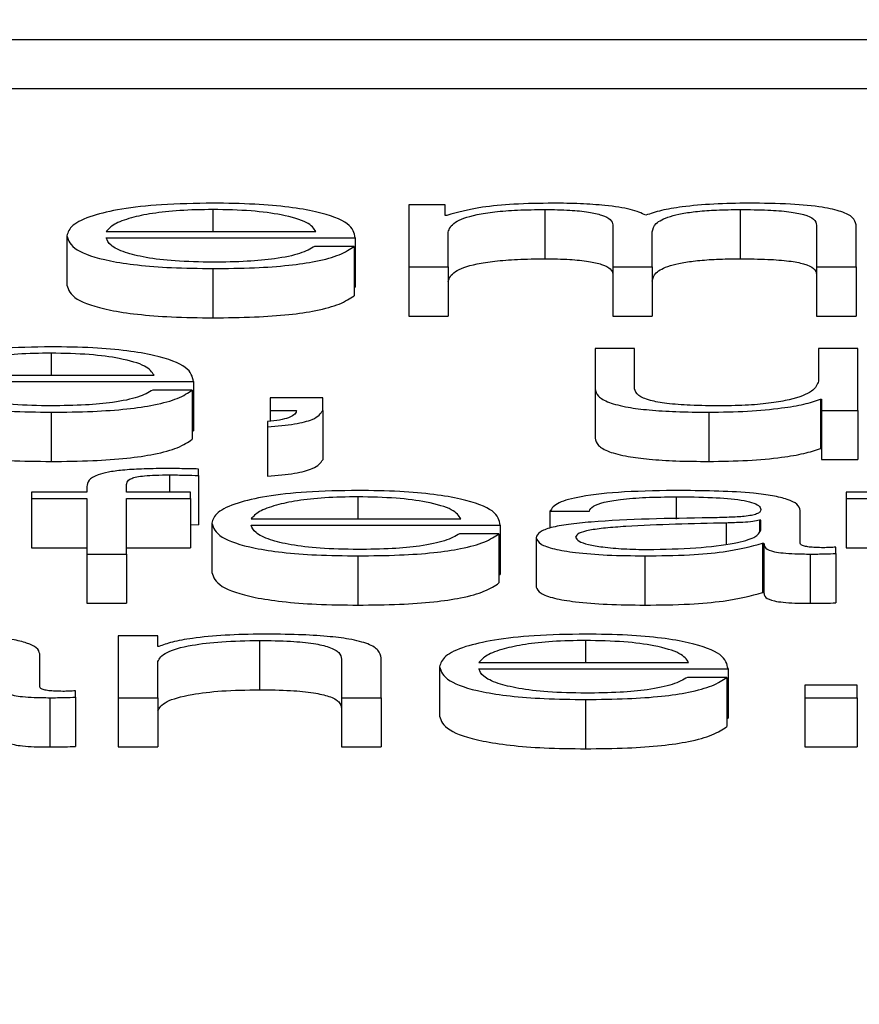
# Paper-space layout 'SHEET 2' of a CAD drawing. Units: inches. Extents: x 0.1 to 10.8, y 0.2 to 8.4.
# Drawn here: x 3.5 to 3.5, y 7.3 to 7.3 of the extents above; entities that cross this region are included whole.
import ezdxf

# ---------------------------------------------------------------- set-up
doc = ezdxf.new("R2010")
doc.units = ezdxf.units.IN
doc.header["$MEASUREMENT"] = 0
doc.layers.add('FORMAT', color=7, linetype='Continuous')
doc.styles.add('SLDTEXTSTYLE0', font='TXT', dxfattribs={"width": 0.605})
doc.dimstyles.new('SLDDIMSTYLE5', dxfattribs={"dimtxt": 0.091003, "dimasz": 0.080892, "dimexe": 0, "dimexo": 0.0625, "dimgap": 0.022751, "dimtad": 0, "dimtih": 1, "dimtoh": 1, "dimdec": 6, "dimlfac": 27.9, "dimrnd": 1e-09, "dimzin": 12, "dimdsep": 46, "dimtxsty": 'SLDTEXTSTYLE0', "dimsah": 1, "dimcen": 0.09, "dimadec": 0, "dimazin": 3, "dimtfac": 1, "dimtdec": 0, "dimtofl": 0, "dimtmove": 0, "dimatfit": 3, "dimfxl": 0, "dimfrac": 2, "dimtolj": 1, "dimtzin": 12, "dimarcsym": 0})

# ---------------------------------------------------------------- blocks, each defined once
blk = doc.blocks.new('_D_8')
at = {"layer": 'FORMAT'}
for p, q in [((2.4296792, 7.3002521), (2.4296792, 5.1374123)), ((4.1280628, 5.7231912), (4.1280628, 5.1374123)), ((2.4296792, 5.2374123), (2.7198431, 5.2374123)), ((4.1280628, 5.2374123), (3.8378988, 5.2374123))]:
    blk.add_line(p, q, dxfattribs=at)
for points in [[(2.4296792, 5.2374123), (2.5105711, 5.2249674), (2.5105711, 5.2498572)], [(4.1280628, 5.2374123), (4.0471709, 5.2498572), (4.0471709, 5.2249674)]]:
    blk.add_solid(points, dxfattribs=at)
at = {"layer": 'FORMAT', "char_height": 0.09375, "attachment_point": 1, "style": 'SLDTEXTSTYLE0'}
for s, insert in [('47 3/8"', (2.8573432, 5.3582624)), ('CLEAR', (3.2841661, 5.3582624)), ('OPENING LENGTH', (2.7198431, 5.2185055))]:
    blk.add_mtext(s, dxfattribs=dict(at, insert=insert))

psp = doc.layouts.new('SHEET 2')

# ---------------------------------------------------------------- linework, layer by layer
at = {"color": 7, "linetype": 'Continuous', "lineweight": 25}
for p, q in [((3.35243975, 7.32283273), (3.59661538, 7.32283273)), ((3.35243975, 7.32248089), (3.59661538, 7.32248089)), ((3.50075008, 7.32165003), (3.50049096, 7.32165003)), ((3.50049096, 7.32165003), (3.50049096, 7.32120901)), ((3.50075008, 7.32157573), (3.50075008, 7.32165003)), ((3.50076369, 7.32157573), (3.50075008, 7.32157573)), ((3.50146276, 7.32161761), (3.50146276, 7.32126578)), ((3.50285605, 7.32161761), (3.50285605, 7.32126578)), ((3.50194696, 7.3215082), (3.50194696, 7.32120901)), ((3.50340296, 7.32150565), (3.50340296, 7.32120901)), ((3.50368492, 7.32120901), (3.50368492, 7.3215082)), ((3.49804907, 7.32142945), (3.49804907, 7.32107761)), ((3.49833103, 7.32146025), (3.49982787, 7.32146025)), ((3.50077244, 7.32120901), (3.50077244, 7.32145519)), ((3.50222892, 7.32120901), (3.50222892, 7.32145862)), ((3.49833103, 7.32141503), (3.50010934, 7.32141503)), ((3.50010059, 7.32135422), (3.49981863, 7.32135422)), ((3.50010059, 7.32135422), (3.50010059, 7.32100238)), ((3.50010934, 7.32141503), (3.50010934, 7.32106319)), ((3.50049096, 7.32120901), (3.50049096, 7.32085717)), ((3.50049096, 7.32120901), (3.50077244, 7.32120901)), ((3.50077244, 7.32120901), (3.50077244, 7.32085717)), ((3.50194696, 7.32120901), (3.50222892, 7.32120901)), ((3.50194696, 7.32120901), (3.50194696, 7.32085717)), ((3.50222892, 7.32120901), (3.50222892, 7.32085717)), ((3.50340296, 7.32120901), (3.50368492, 7.32120901)), ((3.50340296, 7.32120901), (3.50340296, 7.32085717)), ((3.50368492, 7.32120901), (3.50368492, 7.32085717)), ((3.49909233, 7.32119616), (3.49909233, 7.32084432)), ((3.50010059, 7.32106319), (3.50010934, 7.32106319)), ((3.50049096, 7.32085717), (3.50077244, 7.32085717)), ((3.50194696, 7.32085717), (3.50222892, 7.32085717)), ((3.50340296, 7.32085717), (3.50368492, 7.32085717)), ((3.50182154, 7.32062415), (3.50182154, 7.32033775)), ((3.50210301, 7.32062415), (3.50182154, 7.32062415)), ((3.50210301, 7.32033692), (3.50210301, 7.32062415)), ((3.50341657, 7.32062415), (3.50341657, 7.32039248)), ((3.50369804, 7.32062415), (3.50341657, 7.32062415)), ((3.50369804, 7.32018312), (3.50369804, 7.32062415)), ((3.4971745, 7.32043436), (3.49867231, 7.32043436)), ((3.4971745, 7.32038914), (3.4989533, 7.32038914)), ((3.4989533, 7.32038914), (3.4989533, 7.32003731)), ((3.49894455, 7.32032839), (3.49866307, 7.32032839)), ((3.49894455, 7.32032839), (3.49894455, 7.31997655)), ((3.50182154, 7.32033775), (3.50182154, 7.31998592)), ((3.49950118, 7.32027366), (3.49950118, 7.32018312)), ((3.49987648, 7.32027366), (3.49950118, 7.32027366)), ((3.49987648, 7.32018229), (3.49987648, 7.32027366)), ((3.50342969, 7.32026253), (3.50343844, 7.32026253)), ((3.50342969, 7.32026253), (3.50342969, 7.31991069)), ((3.50343844, 7.32026253), (3.50343844, 7.32018312)), ((3.49793677, 7.32017032), (3.49793677, 7.31981848)), ((3.49950118, 7.32018312), (3.49968883, 7.32018312)), ((3.49950118, 7.32018312), (3.49950118, 7.32010508)), ((3.49987648, 7.32018229), (3.49987648, 7.31983045)), ((3.50263242, 7.32017032), (3.50263242, 7.31981848)), ((3.50343844, 7.32018312), (3.50369804, 7.32018312)), ((3.50343844, 7.32018312), (3.50343844, 7.31983129)), ((3.50369804, 7.32018312), (3.50369804, 7.31983129)), ((3.49948319, 7.32010279), (3.49948319, 7.32006601)), ((3.49894455, 7.32003731), (3.4989533, 7.32003731)), ((3.49948319, 7.32006601), (3.49948319, 7.31971418)), ((3.50342969, 7.31991069), (3.50343844, 7.31991069)), ((3.50343844, 7.31983129), (3.50369804, 7.31983129)), ((3.49898976, 7.31971807), (3.49898976, 7.31976412)), ((3.49898976, 7.31971807), (3.49898976, 7.31936623)), ((3.49779822, 7.31959827), (3.49779822, 7.31955305)), ((3.49819297, 7.31959827), (3.49779822, 7.31959827)), ((3.49819297, 7.31963848), (3.49819297, 7.31959827)), ((3.49847445, 7.31959827), (3.49847445, 7.31963676)), ((3.49893142, 7.31959827), (3.49847445, 7.31959827)), ((3.49893142, 7.31955305), (3.49893142, 7.31959827)), ((3.50361394, 7.31959827), (3.50361394, 7.31955305)), ((3.50401695, 7.31959827), (3.50361394, 7.31959827)), ((3.49779822, 7.31955305), (3.49819297, 7.31955305)), ((3.49779822, 7.31955305), (3.49779822, 7.31920121)), ((3.49819297, 7.31955305), (3.49819297, 7.31915724)), ((3.49847445, 7.31955305), (3.49893142, 7.31955305)), ((3.49847445, 7.31915724), (3.49847445, 7.31955305)), ((3.49893142, 7.31955305), (3.49893142, 7.31920121)), ((3.50361394, 7.31955305), (3.50401695, 7.31955305)), ((3.50361394, 7.31955305), (3.50361394, 7.31920121)), ((3.50149922, 7.3194633), (3.50178021, 7.3194633)), ((3.50149922, 7.3194633), (3.50149922, 7.31934229)), ((3.5032858, 7.31923497), (3.5032858, 7.31946929)), ((3.49908407, 7.31937782), (3.49908407, 7.31902599)), ((3.49936555, 7.31940848), (3.50086286, 7.31940848)), ((3.50300432, 7.31939832), (3.50299557, 7.31939832)), ((3.50299557, 7.31939832), (3.50299557, 7.31931895)), ((3.50300432, 7.31932815), (3.50300432, 7.31939832)), ((3.49893142, 7.31936797), (3.49898976, 7.31936623)), ((3.49936555, 7.31936331), (3.50114434, 7.31936331)), ((3.50114434, 7.31936331), (3.50114434, 7.31901147)), ((3.5011351, 7.3193026), (3.50085411, 7.3193026)), ((3.5011351, 7.3193026), (3.5011351, 7.31895076)), ((3.50140054, 7.31927342), (3.50140054, 7.31892159)), ((3.49779822, 7.31920121), (3.49819297, 7.31920121)), ((3.49847445, 7.31920121), (3.49893142, 7.31920121)), ((3.50301745, 7.31923409), (3.50301745, 7.31888225)), ((3.50301745, 7.31923409), (3.50302668, 7.31923409)), ((3.50302668, 7.31923409), (3.50302668, 7.31888225)), ((3.50354102, 7.31916067), (3.50354102, 7.31920589)), ((3.50361394, 7.31920121), (3.50401695, 7.31920121)), ((3.49819297, 7.31915724), (3.49847445, 7.31915724)), ((3.49819297, 7.31915724), (3.49819297, 7.3188054)), ((3.49847445, 7.31915724), (3.49847445, 7.3188054)), ((3.50012782, 7.31914444), (3.50012782, 7.3187926)), ((3.50217545, 7.31914444), (3.50217545, 7.3187926)), ((3.50335775, 7.31915724), (3.50335775, 7.3188054)), ((3.50354102, 7.31916067), (3.50354102, 7.31880883)), ((3.5011351, 7.31901147), (3.50114434, 7.31901147)), ((3.50301745, 7.31888225), (3.50302668, 7.31888225)), ((3.49819297, 7.3188054), (3.49847445, 7.3188054)), ((3.4984166, 7.31857243), (3.4984166, 7.3181314)), ((3.49869807, 7.31857243), (3.4984166, 7.31857243)), ((3.49869807, 7.31849642), (3.49869807, 7.31857243)), ((3.49942437, 7.31854001), (3.49942437, 7.31818818)), ((3.49870682, 7.31849642), (3.49869807, 7.31849642)), ((3.49785607, 7.31820909), (3.49785607, 7.31844345)), ((3.50001163, 7.31840667), (3.50001163, 7.3181314)), ((3.5002931, 7.3181314), (3.5002931, 7.3184152)), ((3.49869807, 7.3181314), (3.49869807, 7.31838872)), ((3.50071021, 7.31835194), (3.50071021, 7.3180001)), ((3.50099169, 7.31838265), (3.50248901, 7.31838265)), ((3.50099169, 7.31833742), (3.50277049, 7.31833742)), ((3.50277049, 7.31833742), (3.50277049, 7.31798559)), ((3.50276173, 7.31827671), (3.50248026, 7.31827671)), ((3.50276173, 7.31827671), (3.50276173, 7.31792488)), ((3.50331788, 7.31822194), (3.50331788, 7.3181314)), ((3.50369367, 7.31822194), (3.50331788, 7.31822194)), ((3.50369367, 7.3181314), (3.50369367, 7.31822194)), ((3.49792802, 7.3181314), (3.49792802, 7.31777957)), ((3.49811178, 7.31813484), (3.49811178, 7.31818001)), ((3.49811178, 7.31813484), (3.49811178, 7.317783)), ((3.4984166, 7.3181314), (3.4984166, 7.31777957)), ((3.4984166, 7.3181314), (3.49869807, 7.3181314)), ((3.49869807, 7.3181314), (3.49869807, 7.31777957)), ((3.50001163, 7.3181314), (3.50001163, 7.31777957)), ((3.50001163, 7.3181314), (3.5002931, 7.3181314)), ((3.5002931, 7.3181314), (3.5002931, 7.31777957)), ((3.50175396, 7.31811856), (3.50175396, 7.31776672)), ((3.50331788, 7.3181314), (3.50369367, 7.3181314)), ((3.50331788, 7.3181314), (3.50331788, 7.31777957)), ((3.50369367, 7.3181314), (3.50369367, 7.31777957)), ((3.50276173, 7.31798559), (3.50277049, 7.31798559)), ((3.4984166, 7.31777957), (3.49869807, 7.31777957)), ((3.50001163, 7.31777957), (3.5002931, 7.31777957)), ((3.50331788, 7.31777957), (3.50369367, 7.31777957))]:
    psp.add_line(p, q, dxfattribs=at)
at = {"color": 8, "linetype": 'Continuous', "lineweight": 25}
for p, q in [((3.49909233, 7.32161761), (3.49909233, 7.32146025)), ((3.49793677, 7.32059178), (3.49793677, 7.32043436)), ((3.49878363, 7.31972234), (3.49878363, 7.31959827)), ((3.50012782, 7.3195659), (3.50012782, 7.31940848)), ((3.50239907, 7.3195659), (3.50239907, 7.31940699)), ((3.50275785, 7.31937857), (3.50275785, 7.31922848)), ((3.50175396, 7.31854001), (3.50175396, 7.31838265))]:
    psp.add_line(p, q, dxfattribs=at)
at = {"color": 7, "linetype": 'Continuous', "lineweight": 25}
for points, knots in [([(3.49909233, 7.32166284), (3.49896717, 7.32166088), (3.498732, 7.32165721), (3.49843053, 7.32162307), (3.49821132, 7.32157147), (3.4980738, 7.32150489), (3.49805741, 7.32145488), (3.49804907, 7.32142945)], [0, 0, 0, 0, 0.2066794, 0.388326, 0.5647012, 0.7786572, 1, 1, 1, 1]), ([(3.50010934, 7.32141503), (3.50010246, 7.3214492), (3.50008914, 7.3215153), (3.49989456, 7.32159234), (3.4996391, 7.32163646), (3.49938402, 7.32165906), (3.49919334, 7.32166153), (3.49909233, 7.32166284)], [0, 0, 0, 0, 0.2874924, 0.5561953, 0.6937515, 0.8377697, 1, 1, 1, 1]), ([(3.5015211, 7.32166284), (3.50142653, 7.3216615), (3.50124761, 7.32165898), (3.50096071, 7.32163161), (3.5008383, 7.32159689), (3.50076369, 7.32157573)], [0, 0, 0, 0, 0.3044779, 0.5760315, 1, 1, 1, 1]), ([(3.50218371, 7.32157661), (3.50215258, 7.32159137), (3.50209209, 7.32162004), (3.50190907, 7.3216468), (3.50171493, 7.32166063), (3.50158669, 7.32166209), (3.5015211, 7.32166284)], [0, 0, 0, 0, 0.2855501, 0.5549541, 0.7723701, 1, 1, 1, 1]), ([(3.50291876, 7.32166284), (3.5028343, 7.3216616), (3.50266659, 7.32165915), (3.5024519, 7.3216394), (3.50228415, 7.32161142), (3.50221782, 7.32158843), (3.50218371, 7.32157661)], [0, 0, 0, 0, 0.2770467, 0.5501879, 0.7686962, 1, 1, 1, 1]), ([(3.50368492, 7.3215082), (3.50368083, 7.32152593), (3.50367332, 7.32155851), (3.50359235, 7.32160254), (3.5034421, 7.32163754), (3.5032056, 7.32165984), (3.5030196, 7.32166178), (3.50291876, 7.32166284)], [0, 0, 0, 0, 0.2180672, 0.4006513, 0.5647962, 0.7640417, 1, 1, 1, 1]), ([(3.49909233, 7.32161761), (3.49901176, 7.32161623), (3.49885665, 7.32161357), (3.49865423, 7.32159088), (3.49849376, 7.32155682), (3.49837716, 7.32151224), (3.49834655, 7.32147774), (3.49833103, 7.32146025)], [0, 0, 0, 0, 0.1948859, 0.3751674, 0.5551605, 0.774415, 1, 1, 1, 1]), ([(3.49982787, 7.32146025), (3.49981336, 7.32148257), (3.49978502, 7.32152618), (3.49961095, 7.32157845), (3.49936718, 7.32161203), (3.49918618, 7.32161571), (3.49909233, 7.32161761)], [0, 0, 0, 0, 0.2866011, 0.5600427, 0.7718998, 1, 1, 1, 1]), ([(3.50077244, 7.32145519), (3.50078045, 7.32147925), (3.50079537, 7.32152405), (3.50093087, 7.32157543), (3.50110394, 7.32160243), (3.5012723, 7.32161552), (3.50139657, 7.32161689), (3.50146276, 7.32161761)], [0, 0, 0, 0, 0.304821, 0.5675055, 0.6998214, 0.8401182, 1, 1, 1, 1]), ([(3.50146276, 7.32161761), (3.50152301, 7.32161684), (3.50163418, 7.32161541), (3.50177834, 7.32160063), (3.50188089, 7.32157684), (3.50194011, 7.32154488), (3.5019446, 7.32152082), (3.50194696, 7.3215082)], [0, 0, 0, 0, 0.2104869, 0.3883645, 0.5575787, 0.7680733, 1, 1, 1, 1]), ([(3.50222892, 7.32145862), (3.5022333, 7.32147856), (3.50224164, 7.32151664), (3.50232407, 7.32156175), (3.50243884, 7.32158985), (3.5025519, 7.32160573), (3.5026946, 7.32161596), (3.50279979, 7.32161704), (3.50285605, 7.32161761)], [0, 0, 0, 0, 0.2648276, 0.5057364, 0.6193476, 0.7339928, 0.8577172, 1, 1, 1, 1]), ([(3.50285605, 7.32161761), (3.50292317, 7.32161704), (3.50304466, 7.321616), (3.50320687, 7.32160375), (3.50332726, 7.32158084), (3.50339477, 7.32154648), (3.50340006, 7.32152011), (3.50340296, 7.32150565)], [0, 0, 0, 0, 0.2171594, 0.3930001, 0.5523451, 0.7546398, 1, 1, 1, 1]), ([(3.49804907, 7.32142945), (3.49806089, 7.32139583), (3.49808343, 7.32133175), (3.49829134, 7.32125873), (3.49855098, 7.32121917), (3.49880493, 7.32119941), (3.49899257, 7.32119729), (3.49909233, 7.32119616)], [0, 0, 0, 0, 0.2905739, 0.553945, 0.6902152, 0.8353054, 1, 1, 1, 1]), ([(3.49909233, 7.32124138), (3.49900002, 7.32124299), (3.49882577, 7.32124602), (3.4986068, 7.32127322), (3.49845071, 7.32131255), (3.49835232, 7.32136114), (3.49833809, 7.32139716), (3.49833103, 7.32141503)], [0, 0, 0, 0, 0.2074786, 0.3916293, 0.5720886, 0.7877793, 1, 1, 1, 1]), ([(3.49909233, 7.32119616), (3.4991925, 7.32119712), (3.49937964, 7.32119891), (3.49963512, 7.32121695), (3.49984878, 7.32124841), (3.50001354, 7.32129536), (3.5000705, 7.32133387), (3.50010059, 7.32135422)], [0, 0, 0, 0, 0.2095707, 0.3915107, 0.5617018, 0.7684124, 1, 1, 1, 1]), ([(3.49981863, 7.32135422), (3.49978888, 7.32133675), (3.49973151, 7.32130306), (3.49955468, 7.3212655), (3.49933127, 7.32124442), (3.4991755, 7.32124244), (3.49909233, 7.32124138)], [0, 0, 0, 0, 0.2817191, 0.5432309, 0.7561363, 1, 1, 1, 1]), ([(3.50077244, 7.32110335), (3.50078045, 7.32112742), (3.50079537, 7.32117222), (3.50093087, 7.32122359), (3.50110394, 7.32125059), (3.5012723, 7.32126369), (3.50139657, 7.32126505), (3.50146276, 7.32126578)], [0, 0, 0, 0, 0.304821, 0.5675055, 0.6998214, 0.8401182, 1, 1, 1, 1]), ([(3.50146276, 7.32126578), (3.50152301, 7.321265), (3.50163418, 7.32126357), (3.50177834, 7.3212488), (3.50188089, 7.321225), (3.50194011, 7.32119304), (3.5019446, 7.32116898), (3.50194696, 7.32115637)], [0, 0, 0, 0, 0.2104869, 0.3883645, 0.5575787, 0.7680733, 1, 1, 1, 1]), ([(3.50222892, 7.32110679), (3.5022333, 7.32112672), (3.50224164, 7.3211648), (3.50232407, 7.32120991), (3.50243884, 7.32123801), (3.5025519, 7.32125389), (3.5026946, 7.32126413), (3.50279979, 7.3212652), (3.50285605, 7.32126578)], [0, 0, 0, 0, 0.2648276, 0.5057364, 0.6193476, 0.7339928, 0.8577172, 1, 1, 1, 1]), ([(3.50285605, 7.32126578), (3.50292317, 7.3212652), (3.50304466, 7.32126416), (3.50320687, 7.32125191), (3.50332726, 7.32122901), (3.50339477, 7.32119464), (3.50340006, 7.32116827), (3.50340296, 7.32115382)], [0, 0, 0, 0, 0.2171594, 0.3930001, 0.5523451, 0.7546398, 1, 1, 1, 1]), ([(3.49804907, 7.32107761), (3.49806089, 7.321044), (3.49808343, 7.32097991), (3.49829134, 7.32090689), (3.49855098, 7.32086734), (3.49880493, 7.32084757), (3.49899257, 7.32084545), (3.49909233, 7.32084432)], [0, 0, 0, 0, 0.2905739, 0.553945, 0.6902152, 0.8353054, 1, 1, 1, 1]), ([(3.49909233, 7.32084432), (3.4991925, 7.32084528), (3.49937964, 7.32084707), (3.49963512, 7.32086511), (3.49984878, 7.32089657), (3.50001354, 7.32094352), (3.5000705, 7.32098204), (3.50010059, 7.32100238)], [0, 0, 0, 0, 0.2095707, 0.3915107, 0.5617018, 0.7684124, 1, 1, 1, 1]), ([(3.49793677, 7.320637), (3.49781155, 7.32063504), (3.4975763, 7.32063137), (3.49727476, 7.32059722), (3.4970556, 7.32054561), (3.49691821, 7.32047904), (3.49690184, 7.32042904), (3.49689351, 7.32040361)], [0, 0, 0, 0, 0.2067707, 0.3884374, 0.5648006, 0.7787244, 1, 1, 1, 1]), ([(3.49793677, 7.32059178), (3.49785618, 7.32059039), (3.49770101, 7.32058773), (3.49749849, 7.32056502), (3.49733783, 7.32053096), (3.49722096, 7.32048637), (3.49719013, 7.32045186), (3.4971745, 7.32043436)], [0, 0, 0, 0, 0.1948228, 0.3751216, 0.555165, 0.7744563, 1, 1, 1, 1]), ([(3.4989533, 7.32038914), (3.49894643, 7.32042332), (3.49893316, 7.32048942), (3.49873879, 7.32056648), (3.49848345, 7.32061061), (3.49822843, 7.32063322), (3.49803777, 7.32063569), (3.49793677, 7.320637)], [0, 0, 0, 0, 0.2875246, 0.5562389, 0.6937793, 0.8377765, 1, 1, 1, 1]), ([(3.49867231, 7.32043436), (3.49865778, 7.32045669), (3.49862938, 7.32050031), (3.49845519, 7.32055259), (3.4982115, 7.32058618), (3.49803055, 7.32058987), (3.49793677, 7.32059178)], [0, 0, 0, 0, 0.2866386, 0.5601868, 0.7720623, 1, 1, 1, 1]), ([(3.49689351, 7.32040361), (3.49690531, 7.32036999), (3.49692778, 7.32030591), (3.49713558, 7.32023288), (3.49739523, 7.32019333), (3.49764925, 7.32017357), (3.49783696, 7.32017145), (3.49793677, 7.32017032)], [0, 0, 0, 0, 0.2905973, 0.5538976, 0.6901373, 0.8352367, 1, 1, 1, 1]), ([(3.49793677, 7.32021554), (3.49784445, 7.32021715), (3.49767015, 7.32022019), (3.49745108, 7.32024739), (3.4972948, 7.3202867), (3.49719613, 7.32033528), (3.49718167, 7.32037129), (3.4971745, 7.32038914)], [0, 0, 0, 0, 0.2074833, 0.3916859, 0.572191, 0.7878767, 1, 1, 1, 1]), ([(3.50341657, 7.32039248), (3.50340795, 7.3203679), (3.5033914, 7.3203207), (3.50325621, 7.320266), (3.50308338, 7.32023445), (3.50291438, 7.32021829), (3.50278804, 7.32021649), (3.50272187, 7.32021554)], [0, 0, 0, 0, 0.2980294, 0.5722534, 0.7086201, 0.8473979, 1, 1, 1, 1]), ([(3.49793677, 7.32017032), (3.49803688, 7.32017128), (3.49822393, 7.32017307), (3.49847933, 7.3201911), (3.49869298, 7.32022255), (3.49885773, 7.32026951), (3.49891453, 7.32030803), (3.49894455, 7.32032839)], [0, 0, 0, 0, 0.2094815, 0.3914089, 0.5616142, 0.7683493, 1, 1, 1, 1]), ([(3.49866307, 7.32032839), (3.4986333, 7.32031091), (3.4985759, 7.32027721), (3.49839893, 7.32023965), (3.49817557, 7.32021859), (3.49801987, 7.3202166), (3.49793677, 7.32021554)], [0, 0, 0, 0, 0.2818561, 0.5434362, 0.7563216, 1, 1, 1, 1]), ([(3.50182154, 7.32033775), (3.50182537, 7.32031988), (3.50183255, 7.32028638), (3.50190881, 7.32024016), (3.50203924, 7.32020591), (3.50221013, 7.3201843), (3.50240835, 7.32017219), (3.50255391, 7.32017098), (3.50263242, 7.32017032)], [0, 0, 0, 0, 0.2052239, 0.3845353, 0.5491928, 0.6813109, 0.8280918, 1, 1, 1, 1]), ([(3.50272187, 7.32021554), (3.50264739, 7.32021615), (3.50251282, 7.32021725), (3.50233279, 7.32023035), (3.50219776, 7.32025502), (3.50211915, 7.32029231), (3.50210872, 7.32032113), (3.50210301, 7.32033692)], [0, 0, 0, 0, 0.2189173, 0.3955686, 0.5548066, 0.7561073, 1, 1, 1, 1]), ([(3.50263242, 7.32017032), (3.50272637, 7.32017174), (3.50291076, 7.32017452), (3.50314344, 7.32019654), (3.50332155, 7.32022637), (3.50339325, 7.32025034), (3.50342969, 7.32026253)], [0, 0, 0, 0, 0.2857131, 0.5607736, 0.7767815, 1, 1, 1, 1]), ([(3.49968883, 7.32018312), (3.49968754, 7.32017441), (3.49968485, 7.32015637), (3.49964121, 7.32013263), (3.49957658, 7.32011266), (3.49951365, 7.32010601), (3.49948319, 7.32010279)], [0, 0, 0, 0, 0.2753702, 0.5704668, 0.7920557, 1, 1, 1, 1]), ([(3.49948319, 7.32006601), (3.49955104, 7.32007167), (3.49968475, 7.32008281), (3.49983902, 7.32012511), (3.49986219, 7.32016047), (3.49987648, 7.32018229)], [0, 0, 0, 0, 0.2830003, 0.5577188, 1, 1, 1, 1]), ([(3.49689351, 7.32005178), (3.49690531, 7.32001815), (3.49692778, 7.31995407), (3.49713558, 7.31988104), (3.49739523, 7.31984149), (3.49764925, 7.31982173), (3.49783696, 7.31981961), (3.49793677, 7.31981848)], [0, 0, 0, 0, 0.2905973, 0.5538976, 0.6901373, 0.8352367, 1, 1, 1, 1]), ([(3.49793677, 7.31981848), (3.49803688, 7.31981944), (3.49822393, 7.31982123), (3.49847933, 7.31983927), (3.49869298, 7.31987071), (3.49885773, 7.31991767), (3.49891453, 7.31995619), (3.49894455, 7.31997655)], [0, 0, 0, 0, 0.2094815, 0.3914089, 0.5616142, 0.7683493, 1, 1, 1, 1]), ([(3.50182154, 7.31998592), (3.50182537, 7.31996804), (3.50183255, 7.31993454), (3.50190881, 7.31988832), (3.50203924, 7.31985407), (3.50221013, 7.31983247), (3.50240835, 7.31982035), (3.50255391, 7.31981914), (3.50263242, 7.31981848)], [0, 0, 0, 0, 0.2052239, 0.3845353, 0.5491928, 0.6813109, 0.8280918, 1, 1, 1, 1]), ([(3.50263242, 7.31981848), (3.50272637, 7.3198199), (3.50291076, 7.31982268), (3.50314344, 7.3198447), (3.50332155, 7.31987453), (3.50339325, 7.31989851), (3.50342969, 7.31991069)], [0, 0, 0, 0, 0.2857131, 0.5607736, 0.7767815, 1, 1, 1, 1]), ([(3.49948319, 7.31971418), (3.49955104, 7.31971983), (3.49968475, 7.31973097), (3.49983902, 7.31977327), (3.49986219, 7.31980864), (3.49987648, 7.31983045)], [0, 0, 0, 0, 0.2830003, 0.5577188, 1, 1, 1, 1]), ([(3.49875203, 7.31976756), (3.4986948, 7.31976709), (3.49859018, 7.31976624), (3.49844931, 7.3197574), (3.49834174, 7.31974282), (3.49825159, 7.31971889), (3.4981972, 7.31968295), (3.49819445, 7.31965406), (3.49819297, 7.31963848)], [0, 0, 0, 0, 0.1688586, 0.3086956, 0.4322354, 0.5527505, 0.7587729, 1, 1, 1, 1]), ([(3.49898976, 7.31976412), (3.49894455, 7.31976527), (3.49886562, 7.31976728), (3.49878603, 7.31976747), (3.49875203, 7.31976756)], [0, 0, 0, 0, 0.5727938, 1, 1, 1, 1]), ([(3.49847445, 7.31963676), (3.49847489, 7.31964793), (3.49847571, 7.31966836), (3.49849568, 7.31969331), (3.49854675, 7.31970859), (3.49860571, 7.3197168), (3.49868737, 7.31972166), (3.49874904, 7.31972209), (3.49878363, 7.31972234)], [0, 0, 0, 0, 0.2752378, 0.5033832, 0.6052764, 0.7116989, 0.8383009, 1, 1, 1, 1]), ([(3.49878363, 7.31972234), (3.49882098, 7.31972201), (3.49889017, 7.31972142), (3.49895837, 7.31971912), (3.49898976, 7.31971807)], [0, 0, 0, 0, 0.5397468, 1, 1, 1, 1]), ([(3.50012782, 7.31961112), (3.50000252, 7.31960916), (3.49976717, 7.3196055), (3.49946547, 7.31957136), (3.49924621, 7.31951977), (3.49910877, 7.31945322), (3.49909239, 7.31940324), (3.49908407, 7.31937782)], [0, 0, 0, 0, 0.2068906, 0.3886064, 0.5649552, 0.7788121, 1, 1, 1, 1]), ([(3.50114434, 7.31936331), (3.50113747, 7.31939747), (3.50112419, 7.31946356), (3.50092982, 7.3195406), (3.50067449, 7.31958473), (3.50041947, 7.31960734), (3.50022882, 7.31960981), (3.50012782, 7.31961112)], [0, 0, 0, 0, 0.2874781, 0.5561914, 0.6937434, 0.8377569, 1, 1, 1, 1]), ([(3.50243505, 7.31961112), (3.50229793, 7.31960955), (3.50204177, 7.31960663), (3.5017243, 7.31957377), (3.50153748, 7.31952201), (3.50151258, 7.3194838), (3.50149922, 7.3194633)], [0, 0, 0, 0, 0.30020112, 0.56084485, 0.76441882, 1, 1, 1, 1]), ([(3.5032858, 7.31946929), (3.50328191, 7.31948415), (3.50327481, 7.3195113), (3.50320381, 7.31954742), (3.50309446, 7.31957417), (3.50285362, 7.31960597), (3.50261628, 7.31960889), (3.50243505, 7.31961112)], [0, 0, 0, 0, 0.18086775, 0.3303468, 0.46262017, 0.58963467, 1, 1, 1, 1]), ([(3.50012782, 7.3195659), (3.50004721, 7.31956451), (3.499892, 7.31956184), (3.49968941, 7.31953914), (3.49952867, 7.31950508), (3.49941177, 7.31946049), (3.4993811, 7.31942598), (3.49936555, 7.31940848)], [0, 0, 0, 0, 0.19483682, 0.37517877, 0.5552451, 0.77451272, 1, 1, 1, 1]), ([(3.50086286, 7.31940848), (3.50084845, 7.3194308), (3.50082028, 7.31947443), (3.50064619, 7.31952671), (3.50040253, 7.3195603), (3.50022159, 7.31956398), (3.50012782, 7.3195659)], [0, 0, 0, 0, 0.2866294, 0.5601541, 0.7720346, 1, 1, 1, 1]), ([(3.50178021, 7.3194633), (3.50178593, 7.3194755), (3.50179657, 7.31949821), (3.5018778, 7.31952791), (3.50200849, 7.31955009), (3.50218875, 7.31956376), (3.50232642, 7.31956516), (3.50239907, 7.3195659)], [0, 0, 0, 0, 0.2067081, 0.3848366, 0.554427, 0.7648417, 1, 1, 1, 1]), ([(3.50239907, 7.3195659), (3.50248635, 7.3195653), (3.50264905, 7.3195642), (3.50284281, 7.31954887), (3.5029468, 7.31952611), (3.50299682, 7.31950255), (3.50300168, 7.31948489), (3.50300432, 7.31947527)], [0, 0, 0, 0, 0.2975554, 0.554639, 0.6852815, 0.8285692, 1, 1, 1, 1]), ([(3.50300432, 7.31947527), (3.50300325, 7.31946922), (3.50300134, 7.31945837), (3.50297926, 7.31944383), (3.50294047, 7.31943295), (3.50287391, 7.31942398), (3.50277108, 7.31941842), (3.50268747, 7.3194165), (3.50264117, 7.31941544)], [0, 0, 0, 0, 0.1724069, 0.3092304, 0.4261999, 0.540707, 0.7456662, 1, 1, 1, 1]), ([(3.49908407, 7.31937782), (3.49909586, 7.31934418), (3.49911832, 7.31928007), (3.49932619, 7.319207), (3.49958597, 7.31916744), (3.49984013, 7.31914768), (3.50002794, 7.31914557), (3.50012782, 7.31914444)], [0, 0, 0, 0, 0.2906274, 0.553891, 0.6901136, 0.8352135, 1, 1, 1, 1]), ([(3.50264117, 7.31941544), (3.50234928, 7.31941132), (3.50199583, 7.31940634), (3.50162969, 7.319371), (3.50149838, 7.31934677), (3.50141298, 7.31931299), (3.50140491, 7.31928735), (3.50140054, 7.31927342)], [0, 0, 0, 0, 0.5328899, 0.64527773, 0.75251837, 0.86562252, 1, 1, 1, 1]), ([(3.50275785, 7.31937857), (3.50251454, 7.31937353), (3.50221925, 7.31936741), (3.50189776, 7.31934422), (3.50177829, 7.31932836), (3.50169469, 7.31930507), (3.5016864, 7.31928662), (3.50168201, 7.31927685)], [0, 0, 0, 0, 0.55579711, 0.67452762, 0.78147643, 0.88438833, 1, 1, 1, 1]), ([(3.50299557, 7.31939832), (3.50298053, 7.31939505), (3.50294799, 7.31938798), (3.5028615, 7.31938241), (3.50279693, 7.31938001), (3.50275785, 7.31937857)], [0, 0, 0, 0, 0.2533423, 0.5480193, 1, 1, 1, 1]), ([(3.50012782, 7.31918966), (3.50003548, 7.31919127), (3.49986115, 7.31919431), (3.499642, 7.31922151), (3.49948563, 7.31926082), (3.49938692, 7.31930942), (3.49937263, 7.31934544), (3.49936555, 7.31936331)], [0, 0, 0, 0, 0.2074583, 0.3916707, 0.5721794, 0.7878565, 1, 1, 1, 1]), ([(3.50219781, 7.31918966), (3.50231462, 7.31919184), (3.50254151, 7.31919608), (3.50281158, 7.31922959), (3.50297917, 7.31927621), (3.50299572, 7.31931039), (3.50300432, 7.31932815)], [0, 0, 0, 0, 0.2881694, 0.5597366, 0.7712638, 1, 1, 1, 1]), ([(3.50012782, 7.31914444), (3.50022792, 7.3191454), (3.50041497, 7.31914719), (3.50067035, 7.31916522), (3.50088396, 7.31919668), (3.50104858, 7.31924368), (3.50110519, 7.31928222), (3.5011351, 7.3193026)], [0, 0, 0, 0, 0.2094546, 0.3913513, 0.5615287, 0.7682656, 1, 1, 1, 1]), ([(3.50085411, 7.3193026), (3.50082426, 7.3192851), (3.50076674, 7.31925138), (3.50058987, 7.31921378), (3.50036655, 7.3191927), (3.5002109, 7.31919072), (3.50012782, 7.31918966)], [0, 0, 0, 0, 0.2821292, 0.5436989, 0.7564463, 1, 1, 1, 1]), ([(3.50140054, 7.31927342), (3.50140629, 7.31925825), (3.50141706, 7.31922982), (3.50152121, 7.31919264), (3.50168739, 7.31916485), (3.50191324, 7.31914735), (3.50208552, 7.31914544), (3.50217545, 7.31914444)], [0, 0, 0, 0, 0.2045717, 0.3831382, 0.5552372, 0.7678394, 1, 1, 1, 1]), ([(3.50168201, 7.31927685), (3.50168662, 7.31926736), (3.50169555, 7.31924896), (3.50176928, 7.31922488), (3.5018801, 7.31920577), (3.50202704, 7.31919235), (3.50214034, 7.31919056), (3.50219781, 7.31918966)], [0, 0, 0, 0, 0.1941215, 0.3759334, 0.5568685, 0.7752243, 1, 1, 1, 1]), ([(3.50217545, 7.31914444), (3.50228376, 7.31914545), (3.50248059, 7.31914728), (3.50279618, 7.3191756), (3.50293304, 7.31921178), (3.50301745, 7.31923409)], [0, 0, 0, 0, 0.3192772, 0.5801591, 1, 1, 1, 1]), ([(3.50302668, 7.31923409), (3.50302752, 7.31922246), (3.50302902, 7.31920146), (3.50308036, 7.31917601), (3.5031647, 7.3191636), (3.50325361, 7.31915802), (3.50332048, 7.31915752), (3.50335775, 7.31915724)], [0, 0, 0, 0, 0.3016612, 0.5445965, 0.6701658, 0.8162038, 1, 1, 1, 1]), ([(3.50345157, 7.31920246), (3.50343251, 7.31920265), (3.50339723, 7.31920301), (3.50334979, 7.31920671), (3.50331267, 7.31921328), (3.50328917, 7.31922314), (3.50328698, 7.31923083), (3.5032858, 7.31923497)], [0, 0, 0, 0, 0.2104378, 0.3895126, 0.5553641, 0.7604756, 1, 1, 1, 1]), ([(3.50354102, 7.31920589), (3.50352552, 7.31920489), (3.50349646, 7.31920301), (3.50346586, 7.31920264), (3.50345157, 7.31920246)], [0, 0, 0, 0, 0.5332321, 1, 1, 1, 1]), ([(3.50335775, 7.31915724), (3.50339346, 7.31915733), (3.50345512, 7.31915748), (3.50351559, 7.31915973), (3.50354102, 7.31916067)], [0, 0, 0, 0, 0.5793634, 1, 1, 1, 1]), ([(3.49908407, 7.31902599), (3.49909586, 7.31899234), (3.49911832, 7.31892823), (3.49932619, 7.31885516), (3.49958597, 7.31881561), (3.49984013, 7.31879585), (3.50002794, 7.31879373), (3.50012782, 7.3187926)], [0, 0, 0, 0, 0.2906274, 0.553891, 0.6901136, 0.8352135, 1, 1, 1, 1]), ([(3.50012782, 7.3187926), (3.50022792, 7.31879356), (3.50041497, 7.31879535), (3.50067035, 7.31881339), (3.50088396, 7.31884485), (3.50104858, 7.31889184), (3.50110519, 7.31893039), (3.5011351, 7.31895076)], [0, 0, 0, 0, 0.2094546, 0.3913513, 0.5615287, 0.7682656, 1, 1, 1, 1]), ([(3.50140054, 7.31892159), (3.50140629, 7.31890641), (3.50141706, 7.31887798), (3.50152121, 7.3188408), (3.50168739, 7.31881301), (3.50191324, 7.31879551), (3.50208552, 7.3187936), (3.50217545, 7.3187926)], [0, 0, 0, 0, 0.20457168, 0.38313816, 0.5552372, 0.76783941, 1, 1, 1, 1]), ([(3.50217545, 7.3187926), (3.50228376, 7.31879361), (3.50248059, 7.31879545), (3.50279618, 7.31882377), (3.50293304, 7.31885994), (3.50301745, 7.31888225)], [0, 0, 0, 0, 0.3192772, 0.5801591, 1, 1, 1, 1]), ([(3.50302668, 7.31888225), (3.50302752, 7.31887062), (3.50302902, 7.31884962), (3.50308036, 7.31882417), (3.5031647, 7.31881176), (3.50325361, 7.31880618), (3.50332048, 7.31880568), (3.50335775, 7.3188054)], [0, 0, 0, 0, 0.3016612, 0.5445965, 0.6701658, 0.8162038, 1, 1, 1, 1]), ([(3.50335775, 7.3188054), (3.50339346, 7.31880549), (3.50345512, 7.31880564), (3.50351559, 7.31880789), (3.50354102, 7.31880883)], [0, 0, 0, 0, 0.5793634, 1, 1, 1, 1]), ([(3.49785607, 7.31844345), (3.49785218, 7.31845831), (3.49784508, 7.31848545), (3.49777398, 7.31852156), (3.49766453, 7.3185483), (3.49742354, 7.31858009), (3.49718613, 7.31858301), (3.49700484, 7.31858523)], [0, 0, 0, 0, 0.18077892, 0.3302116, 0.46248628, 0.58953734, 1, 1, 1, 1]), ([(3.49869807, 7.31838872), (3.49871057, 7.31841146), (3.49873435, 7.31845471), (3.49891224, 7.31850565), (3.49915684, 7.3185354), (3.49933251, 7.31853843), (3.49942437, 7.31854001)], [0, 0, 0, 0, 0.2964967, 0.5639726, 0.7720173, 1, 1, 1, 1]), ([(3.49944673, 7.31858523), (3.49935639, 7.31858367), (3.49917858, 7.3185806), (3.49895847, 7.31855866), (3.49879353, 7.31853032), (3.49873553, 7.31850764), (3.49870682, 7.31849642)], [0, 0, 0, 0, 0.291889, 0.5744949, 0.7893665, 1, 1, 1, 1]), ([(3.49942437, 7.31854001), (3.49949995, 7.31853918), (3.49963704, 7.31853767), (3.49981517, 7.3185204), (3.49993761, 7.31849141), (3.500003, 7.31845204), (3.50000863, 7.31842244), (3.50001163, 7.31840667)], [0, 0, 0, 0, 0.2155933, 0.391058, 0.5551251, 0.7630443, 1, 1, 1, 1]), ([(3.5002931, 7.3184152), (3.50028988, 7.31843346), (3.50028386, 7.3184675), (3.50021312, 7.3185147), (3.50008193, 7.31854976), (3.49990327, 7.3185715), (3.49969055, 7.31858347), (3.49953301, 7.31858461), (3.49944673, 7.31858523)], [0, 0, 0, 0, 0.2020838, 0.376742, 0.5365437, 0.6674308, 0.8178607, 1, 1, 1, 1]), ([(3.50175396, 7.31858523), (3.50162873, 7.31858328), (3.50139347, 7.31857961), (3.50109183, 7.3185455), (3.50087249, 7.31849393), (3.50073493, 7.31842737), (3.50071855, 7.31837737), (3.50071021, 7.31835194)], [0, 0, 0, 0, 0.2067921, 0.3884712, 0.5648116, 0.7786968, 1, 1, 1, 1]), ([(3.50175396, 7.31854001), (3.50167337, 7.31853863), (3.5015182, 7.31853596), (3.50131568, 7.31851326), (3.50115503, 7.3184792), (3.50103815, 7.31843463), (3.50100732, 7.31840013), (3.50099169, 7.31838265)], [0, 0, 0, 0, 0.194857, 0.3751832, 0.5552404, 0.7745177, 1, 1, 1, 1]), ([(3.50277049, 7.31833742), (3.5027636, 7.31837159), (3.50275029, 7.3184377), (3.50255577, 7.31851474), (3.50230044, 7.31855885), (3.50204549, 7.31858146), (3.50185491, 7.31858393), (3.50175396, 7.31858523)], [0, 0, 0, 0, 0.2875537, 0.5562963, 0.6938475, 0.8378329, 1, 1, 1, 1]), ([(3.50248901, 7.31838265), (3.5024746, 7.31840497), (3.50244643, 7.31844858), (3.50227233, 7.31850085), (3.50202866, 7.31853442), (3.50184774, 7.3185381), (3.50175396, 7.31854001)], [0, 0, 0, 0, 0.28663249, 0.56012901, 0.77200722, 1, 1, 1, 1]), ([(3.50071021, 7.31835194), (3.50072203, 7.31831831), (3.50074455, 7.31825419), (3.50095254, 7.31818114), (3.5012123, 7.31814157), (3.50146639, 7.31812181), (3.50165414, 7.31811968), (3.50175396, 7.31811856)], [0, 0, 0, 0, 0.2906041, 0.5539384, 0.6901915, 0.8352821, 1, 1, 1, 1]), ([(3.50175396, 7.31816378), (3.50166163, 7.31816539), (3.50148734, 7.31816842), (3.50126826, 7.31819562), (3.50111198, 7.31823494), (3.50101331, 7.31828354), (3.50099886, 7.31831956), (3.50099169, 7.31833742)], [0, 0, 0, 0, 0.2074483, 0.3916241, 0.5721165, 0.7878169, 1, 1, 1, 1]), ([(3.50175396, 7.31811856), (3.50185407, 7.31811952), (3.50204113, 7.31812131), (3.50229653, 7.31813936), (3.50251019, 7.31817082), (3.50267492, 7.31821781), (3.50273172, 7.31825635), (3.50276173, 7.31827671)], [0, 0, 0, 0, 0.2094318, 0.3913305, 0.5615354, 0.7683018, 1, 1, 1, 1]), ([(3.50248026, 7.31827671), (3.5024504, 7.31825922), (3.50239285, 7.31822551), (3.50221601, 7.31818792), (3.50199271, 7.31816682), (3.50183705, 7.31816484), (3.50175396, 7.31816378)], [0, 0, 0, 0, 0.2820471, 0.5436497, 0.7564302, 1, 1, 1, 1]), ([(3.49759696, 7.31820826), (3.49759777, 7.31819662), (3.49759923, 7.31817562), (3.49765043, 7.31815016), (3.49773479, 7.31813775), (3.49782378, 7.31813218), (3.49789071, 7.31813168), (3.49792802, 7.3181314)], [0, 0, 0, 0, 0.30172884, 0.54446513, 0.66994323, 0.81600819, 1, 1, 1, 1]), ([(3.49802185, 7.31817662), (3.49800279, 7.31817682), (3.49796751, 7.31817717), (3.49792007, 7.31818087), (3.49788296, 7.31818743), (3.49785946, 7.31819728), (3.49785726, 7.31820496), (3.49785607, 7.31820909)], [0, 0, 0, 0, 0.2106062, 0.389809, 0.5557182, 0.7607518, 1, 1, 1, 1]), ([(3.49869807, 7.31803688), (3.49871057, 7.31805962), (3.49873435, 7.31810288), (3.49891224, 7.31815381), (3.49915684, 7.31818356), (3.49933251, 7.31818659), (3.49942437, 7.31818818)], [0, 0, 0, 0, 0.29649672, 0.56397259, 0.77201731, 1, 1, 1, 1]), ([(3.49942437, 7.31818818), (3.49949995, 7.31818734), (3.49963704, 7.31818583), (3.49981517, 7.31816856), (3.49993761, 7.31813957), (3.500003, 7.3181002), (3.50000863, 7.3180706), (3.50001163, 7.31805483)], [0, 0, 0, 0, 0.2155933, 0.391058, 0.5551251, 0.7630443, 1, 1, 1, 1]), ([(3.49792802, 7.3181314), (3.49796384, 7.31813148), (3.49802566, 7.31813162), (3.49808628, 7.31813388), (3.49811178, 7.31813484)], [0, 0, 0, 0, 0.5793349, 1, 1, 1, 1]), ([(3.49811178, 7.31818001), (3.49809619, 7.31817902), (3.49806693, 7.31817718), (3.4980362, 7.3181768), (3.49802185, 7.31817662)], [0, 0, 0, 0, 0.5331835, 1, 1, 1, 1]), ([(3.50071021, 7.3180001), (3.50072203, 7.31796647), (3.50074455, 7.31790235), (3.50095254, 7.3178293), (3.5012123, 7.31778974), (3.50146639, 7.31776997), (3.50165414, 7.31776785), (3.50175396, 7.31776672)], [0, 0, 0, 0, 0.2906041, 0.5539384, 0.6901915, 0.8352821, 1, 1, 1, 1]), ([(3.50175396, 7.31776672), (3.50185407, 7.31776768), (3.50204113, 7.31776947), (3.50229653, 7.31778752), (3.50251019, 7.31781898), (3.50267492, 7.31786597), (3.50273172, 7.31790451), (3.50276173, 7.31792488)], [0, 0, 0, 0, 0.2094318, 0.3913305, 0.5615354, 0.7683018, 1, 1, 1, 1]), ([(3.49759696, 7.31785642), (3.49759777, 7.31784478), (3.49759923, 7.31782378), (3.49765043, 7.31779832), (3.49773479, 7.31778591), (3.49782378, 7.31778034), (3.49789071, 7.31777984), (3.49792802, 7.31777957)], [0, 0, 0, 0, 0.30172884, 0.54446513, 0.66994323, 0.81600819, 1, 1, 1, 1]), ([(3.49792802, 7.31777957), (3.49796384, 7.31777964), (3.49802566, 7.31777978), (3.49808628, 7.31778204), (3.49811178, 7.317783)], [0, 0, 0, 0, 0.5793349, 1, 1, 1, 1])]:
    psp.add_open_spline(points, degree=3, knots=knots, dxfattribs=at)

# ---------------------------------------------------------------- dimensions: what is measured, and where the dimension line sits
at = {"layer": 'FORMAT'}
dim = psp.add_linear_dim(base=(4.12806278, 5.23741233), p1=(2.42967915, 7.40025209), p2=(4.12806278, 5.82319115), text='<> CLEAR\\POPENING LENGTH', dimstyle='SLDDIMSTYLE5', dxfattribs=at)
dim.commit()
dim.dimension.update_dxf_attribs({"geometry": '_D_8', "text_midpoint": (3.27887097, 5.23741233), "dimtype": 160})

doc.saveas('drawing.dxf')
